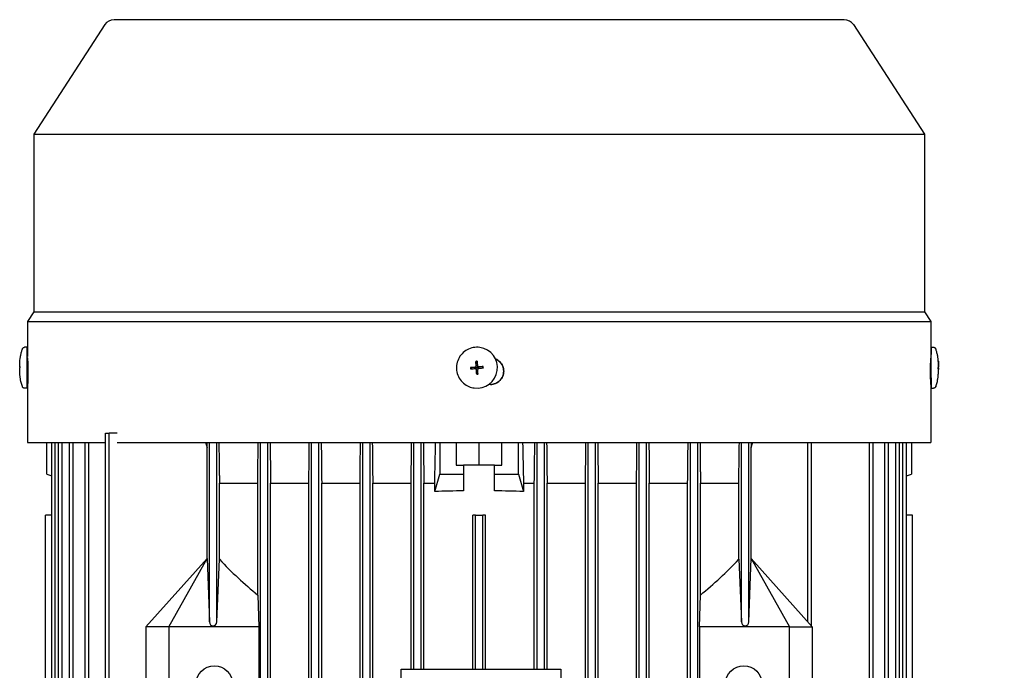
# Model space of a CAD drawing. Units: millimetres. Extents: x 622 to 8360, y 78 to 10896.
# Drawn here: x 2317 to 2532, y 3659 to 3802 of the extents above; entities that cross this region are included whole.
import ezdxf

# ---------------------------------------------------------------- set-up
doc = ezdxf.new("R2010")
doc.units = ezdxf.units.MM
doc.header["$LTSCALE"] = 40
doc.layers.add('Dimensions(Hillmar_metric)', color=7, linetype='Continuous', lineweight=13)
doc.layers.add('Visible Edges(Hillmar_metric)', color=7, linetype='Continuous', lineweight=25)
doc.styles.add('Hillmar_metric_Dimensions', font='arial.ttf')
doc.dimstyles.new('DEFAULT-ISO-Method 1b-Hillmar_metric', dxfattribs={"dimscale": 40, "dimtxt": 2, "dimasz": 2.5, "dimexe": 1, "dimexo": 1, "dimgap": 0.25, "dimtad": 1, "dimtih": 1, "dimtoh": 1, "dimrnd": 1e-08, "dimdsep": 46, "dimtxsty": 'Hillmar_metric_Dimensions', "dimcen": 0.09, "dimdle": 8, "dimclrd": 7, "dimclre": 7, "dimclrt": 7, "dimazin": 2, "dimtfac": 0.75, "dimtmove": 0, "dimatfit": 3, "dimfxl": 1, "dimtolj": 1, "dimlwd": 9, "dimlwe": 9, "dimarcsym": 0})

# ---------------------------------------------------------------- blocks, each defined once
blk = doc.blocks.new('*D37')
at = {"layer": 'Defpoints', "color": 0, "linetype": 'Continuous', "transparency": 16777216}
for p in [(2497.33, 3801.53), (2550.63, 3095.98), (4421.22, 3095.98)]:
    blk.add_point(p, dxfattribs=at)
at = {"layer": 'Dimensions(Hillmar_metric)', "color": 7, "linetype": 'Continuous', "lineweight": 9, "transparency": 16777216}
for p, q in [((2537.33, 3801.53), (4461.22, 3801.53)), ((4421.22, 3701.53), (4421.22, 3499.6)), ((4421.22, 3195.98), (4421.22, 3397.91)), ((2590.63, 3095.98), (4461.22, 3095.98))]:
    blk.add_line(p, q, dxfattribs=at)
at = {"layer": 'Dimensions(Hillmar_metric)', "color": 7, "linetype": 'Continuous', "transparency": 16777216}
for points in [[(4404.55, 3701.53), (4437.89, 3701.53), (4421.22, 3801.53)], [(4404.55, 3195.98), (4437.89, 3195.98), (4421.22, 3095.98)]]:
    blk.add_solid(points, dxfattribs=at)
at = {"layer": 'Dimensions(Hillmar_metric)', "color": 7, "linetype": 'Continuous', "lineweight": 13, "transparency": 16777216, "insert": (4421.22, 3448.75), "char_height": 80, "attachment_point": 5, "style": 'Hillmar_metric_Dimensions'}
blk.add_mtext('\\A1;706', dxfattribs=at)

msp = doc.modelspace()

# ---------------------------------------------------------------- linework, layer by layer
at = {"layer": 'Visible Edges(Hillmar_metric)'}
for p, q in [((2335.317, 3800.4351), (2319.7415, 3776.4508)), ((2497.3299, 3801.528), (2337.3299, 3801.528)), ((2499.3427, 3800.4351), (2514.9183, 3776.4508)), ((2319.7415, 3776.4508), (2514.9183, 3776.4508)), ((2319.7415, 3776.4508), (2319.7415, 3737.4246)), ((2514.9183, 3776.4508), (2514.9183, 3737.4246)), ((2319.7415, 3737.4246), (2318.3799, 3735.328)), ((2319.7415, 3737.4246), (2514.9183, 3737.4246)), ((2514.9183, 3737.4246), (2516.2799, 3735.328)), ((2318.3799, 3735.328), (2516.2799, 3735.328)), ((2318.3799, 3735.328), (2318.3799, 3727.6564)), ((2516.2799, 3735.328), (2516.2799, 3727.7)), ((2318.2677, 3729.6835), (2317.746, 3729.6845)), ((2417.4955, 3729.6387), (2417.4887, 3729.6397)), ((2516.392, 3729.6835), (2516.9138, 3729.6845)), ((2318.3799, 3727.7), (2318.264, 3727.7002)), ((2318.3833, 3727.3413), (2318.4113, 3727.3413)), ((2416.6763, 3725.6193), (2416.5884, 3726.5954)), ((2516.2788, 3727.7), (2516.3466, 3727.7001)), ((2316.6793, 3725.3818), (2316.6676, 3725.3819)), ((2416.4174, 3725.3185), (2415.4283, 3725.248)), ((2416.4356, 3725.3199), (2416.4174, 3725.3185)), ((2416.4174, 3725.3185), (2416.4224, 3725.2511)), ((2416.4224, 3725.2511), (2416.4218, 3725.2524)), ((2416.4218, 3725.2524), (2416.4342, 3725.0853)), ((2416.4342, 3725.0853), (2416.4347, 3725.0868)), ((2416.4347, 3725.0868), (2416.4395, 3725.0227)), ((2416.4479, 3725.3208), (2416.4356, 3725.3199)), ((2416.5241, 3725.0198), (2416.5086, 3725.022)), ((2416.7438, 3725.6243), (2416.6763, 3725.6193)), ((2416.6777, 3725.6011), (2416.6763, 3725.6193)), ((2416.6786, 3725.5887), (2416.6777, 3725.6011)), ((2416.7381, 3724.7909), (2416.7391, 3724.7785)), ((2416.7391, 3724.7785), (2416.7404, 3724.7604)), ((2416.7404, 3724.7604), (2416.8079, 3724.7654)), ((2416.7404, 3724.7604), (2416.7979, 3723.7886)), ((2416.9094, 3725.6372), (2416.7423, 3725.6247)), ((2416.7423, 3725.6247), (2416.7438, 3725.6243)), ((2416.8065, 3724.7648), (2416.9736, 3724.7772)), ((2416.8079, 3724.7654), (2416.8065, 3724.7648)), ((2416.9602, 3725.6404), (2416.908, 3725.6365)), ((2416.908, 3725.6365), (2416.9094, 3725.6372)), ((2416.9721, 3724.7777), (2417.0243, 3724.7816)), ((2416.9736, 3724.7772), (2416.9721, 3724.7777)), ((2417.1918, 3725.3821), (2417.1762, 3725.3844)), ((2417.2456, 3725.3803), (2417.258, 3725.3813)), ((2417.258, 3725.3813), (2417.2762, 3725.3826)), ((2417.2762, 3725.3826), (2418.2349, 3725.4575)), ((2417.2812, 3725.3152), (2417.2762, 3725.3826)), ((2417.2816, 3725.3166), (2417.2812, 3725.3152)), ((2417.2941, 3725.1495), (2417.2816, 3725.3166)), ((2417.2935, 3725.1509), (2417.2941, 3725.1495)), ((2417.2983, 3725.0868), (2417.2935, 3725.1509)), ((2517.9439, 3725.156), (2517.9806, 3725.1583)), ((2517.9442, 3725.0245), (2517.983, 3725.0245)), ((2517.9827, 3725.3818), (2517.9921, 3725.3819)), ((2318.4969, 3722.6998), (2318.2546, 3722.7002)), ((2516.2059, 3722.6998), (2516.356, 3722.7001)), ((2517.9656, 3723.8128), (2517.9679, 3723.8109)), ((2318.2509, 3720.7169), (2317.7291, 3720.7179)), ((2318.4113, 3721.5413), (2318.3799, 3721.5413)), ((2318.3799, 3721.5413), (2318.3799, 3708.828)), ((2416.2311, 3720.7617), (2416.2243, 3720.7627)), ((2419.823, 3721.5413), (2419.4538, 3721.5413)), ((2516.2799, 3721.5413), (2516.2684, 3721.5413)), ((2516.2799, 3721.5413), (2516.2799, 3708.828)), ((2516.4088, 3720.7169), (2516.9306, 3720.7179)), ((2335.4443, 3710.8516), (2336.2443, 3710.8516)), ((2335.4443, 3533.8516), (2335.4443, 3710.8516)), ((2336.2443, 3533.8516), (2336.2443, 3710.8516)), ((2337.9981, 3710.8516), (2336.2443, 3710.8516)), ((2318.3799, 3708.828), (2335.4443, 3708.828)), ((2322.5799, 3701.8516), (2322.5799, 3708.828)), ((2323.6681, 3611.0266), (2323.6681, 3708.828)), ((2324.4681, 3611.0685), (2324.4681, 3708.828)), ((2325.1777, 3611.1057), (2325.1777, 3708.828)), ((2325.9777, 3611.1476), (2325.9777, 3708.828)), ((2327.6062, 3611.233), (2327.6062, 3708.828)), ((2328.4062, 3611.2295), (2328.4062, 3708.828)), ((2331.0033, 3533.8516), (2331.0033, 3708.828)), ((2331.8033, 3533.8516), (2331.8033, 3708.828)), ((2337.9981, 3708.828), (2516.2799, 3708.828)), ((2357.7356, 3683.3516), (2357.7356, 3707.6792)), ((2358.2299, 3669.471), (2358.2299, 3708.828)), ((2359.8299, 3669.471), (2359.8299, 3708.828)), ((2369.4299, 3533.8516), (2369.4299, 3708.828)), ((2371.0299, 3533.8516), (2371.0299, 3708.828)), ((2380.6299, 3533.8516), (2380.6299, 3708.828)), ((2382.2299, 3533.8516), (2382.2299, 3708.828)), ((2391.8299, 3533.8516), (2391.8299, 3708.828)), ((2393.4299, 3533.8516), (2393.4299, 3708.828)), ((2403.0299, 3659.0954), (2403.0299, 3708.828)), ((2404.6299, 3659.0954), (2404.6299, 3708.828)), ((2408.6933, 3708.828), (2408.6933, 3701.8516)), ((2412.3299, 3708.828), (2412.3299, 3703.8516)), ((2417.3299, 3703.8516), (2417.3299, 3708.828)), ((2422.3299, 3703.8516), (2422.3299, 3708.828)), ((2425.9664, 3701.8516), (2425.9664, 3708.828)), ((2430.0299, 3659.0954), (2430.0299, 3708.828)), ((2431.6299, 3659.0954), (2431.6299, 3708.828)), ((2441.2299, 3533.8516), (2441.2299, 3708.828)), ((2442.8299, 3533.8516), (2442.8299, 3708.828)), ((2452.4299, 3533.8516), (2452.4299, 3708.828)), ((2454.0299, 3533.8516), (2454.0299, 3708.828)), ((2463.6299, 3533.8516), (2463.6299, 3708.828)), ((2465.2299, 3533.8516), (2465.2299, 3708.828)), ((2474.8299, 3669.471), (2474.8299, 3708.828)), ((2476.4299, 3669.471), (2476.4299, 3708.828)), ((2476.9241, 3683.3516), (2476.9241, 3707.6792)), ((2489.3299, 3669.471), (2489.3299, 3708.828)), ((2490.1299, 3668.5755), (2490.1299, 3708.828)), ((2502.8565, 3533.8516), (2502.8565, 3708.828)), ((2503.6565, 3533.8516), (2503.6565, 3708.828)), ((2506.2535, 3533.8516), (2506.2535, 3708.828)), ((2507.0535, 3533.8516), (2507.0535, 3708.828)), ((2508.682, 3533.8516), (2508.682, 3708.828)), ((2509.482, 3533.8516), (2509.482, 3708.828)), ((2510.1916, 3533.8516), (2510.1916, 3708.828)), ((2510.9916, 3533.8516), (2510.9916, 3708.828)), ((2512.0799, 3708.828), (2512.0799, 3701.8516)), ((2412.3299, 3703.8516), (2413.9299, 3703.8516)), ((2413.9299, 3703.8516), (2413.9299, 3701.8516)), ((2416.4716, 3703.8516), (2413.9299, 3703.8516)), ((2418.1882, 3703.8516), (2416.4716, 3703.8516)), ((2420.7299, 3703.8516), (2418.1882, 3703.8516)), ((2420.7299, 3701.8516), (2420.7299, 3703.8516)), ((2420.7299, 3703.8516), (2422.3299, 3703.8516)), ((2322.5799, 3701.8516), (2323.6681, 3701.5292)), ((2407.6165, 3698.052), (2408.6933, 3701.8516)), ((2408.6933, 3701.8516), (2413.9299, 3701.8516)), ((2413.9299, 3701.8516), (2413.9299, 3698.2012)), ((2420.7299, 3701.8516), (2425.9664, 3701.8516)), ((2420.7299, 3698.2012), (2420.7299, 3701.8516)), ((2425.9664, 3701.8516), (2427.0433, 3698.052)), ((2510.9916, 3701.5292), (2512.0799, 3701.8516)), ((2360.4299, 3699.8516), (2368.8299, 3699.8516)), ((2360.4299, 3683.197), (2360.4299, 3699.8516)), ((2368.8299, 3675.361), (2368.8299, 3699.8516)), ((2371.6299, 3699.8516), (2380.0299, 3699.8516)), ((2371.6299, 3544.8516), (2371.6299, 3699.8516)), ((2380.0299, 3544.8516), (2380.0299, 3699.8516)), ((2382.8299, 3699.8516), (2391.2299, 3699.8516)), ((2382.8299, 3544.8516), (2382.8299, 3699.8516)), ((2391.2299, 3544.8516), (2391.2299, 3699.8516)), ((2394.0299, 3699.8516), (2402.4299, 3699.8516)), ((2394.0299, 3544.8516), (2394.0299, 3699.8516)), ((2402.4299, 3659.0954), (2402.4299, 3699.8516)), ((2405.2299, 3699.8516), (2407.6165, 3699.8516)), ((2405.2299, 3659.0954), (2405.2299, 3699.8516)), ((2407.6165, 3698.052), (2407.6165, 3699.8516)), ((2427.0433, 3699.8516), (2427.0433, 3698.052)), ((2427.0433, 3699.8516), (2429.4299, 3699.8516)), ((2429.4299, 3659.0954), (2429.4299, 3699.8516)), ((2432.2299, 3699.8516), (2440.6299, 3699.8516)), ((2432.2299, 3659.0954), (2432.2299, 3699.8516)), ((2440.6299, 3544.8516), (2440.6299, 3699.8516)), ((2443.4299, 3699.8516), (2451.8299, 3699.8516)), ((2443.4299, 3544.8516), (2443.4299, 3699.8516)), ((2451.8299, 3544.8516), (2451.8299, 3699.8516)), ((2454.6299, 3699.8516), (2463.0299, 3699.8516)), ((2454.6299, 3544.8516), (2454.6299, 3699.8516)), ((2463.0299, 3544.8516), (2463.0299, 3699.8516)), ((2465.8299, 3675.361), (2465.8299, 3699.8516)), ((2465.8299, 3699.8516), (2474.2299, 3699.8516)), ((2474.2299, 3683.197), (2474.2299, 3699.8516)), ((2322.3299, 3692.8516), (2322.3332, 3692.8516)), ((2322.3299, 3613.8516), (2322.3299, 3692.8516)), ((2322.3332, 3613.8516), (2322.3332, 3692.8516)), ((2323.6681, 3692.8516), (2322.3332, 3692.8516)), ((2415.9299, 3659.0954), (2415.9299, 3692.8516)), ((2416.5299, 3692.8516), (2415.9299, 3692.8516)), ((2416.5299, 3692.8516), (2418.1299, 3692.8516)), ((2416.5299, 3659.0954), (2416.5299, 3692.8516)), ((2418.7299, 3692.8516), (2418.1299, 3692.8516)), ((2418.1299, 3659.0954), (2418.1299, 3692.8516)), ((2418.7299, 3659.0954), (2418.7299, 3692.8516)), ((2512.3265, 3692.8516), (2510.9916, 3692.8516)), ((2512.3265, 3692.8516), (2512.3299, 3692.8516)), ((2512.3265, 3551.8516), (2512.3265, 3692.8516)), ((2512.3299, 3551.8516), (2512.3299, 3692.8516)), ((2357.7356, 3683.3516), (2344.3299, 3668.3516)), ((2349.3299, 3668.3516), (2357.7356, 3683.3516)), ((2357.7356, 3683.3516), (2357.7358, 3683.3516)), ((2357.7358, 3683.3516), (2358.2299, 3669.471)), ((2359.8299, 3669.471), (2360.4299, 3683.197)), ((2474.2299, 3683.197), (2474.8299, 3669.471)), ((2476.4299, 3669.471), (2476.9239, 3683.3516)), ((2476.9239, 3683.3516), (2476.9241, 3683.3516)), ((2476.9241, 3683.3516), (2485.3299, 3668.3516)), ((2476.9241, 3683.3516), (2476.9299, 3683.3516)), ((2490.3299, 3668.3516), (2476.9299, 3683.3516)), ((2368.8299, 3675.361), (2369.0298, 3668.3516)), ((2465.6299, 3668.3516), (2465.8299, 3675.361)), ((2349.3299, 3668.3516), (2344.3299, 3668.3516)), ((2344.3299, 3668.3516), (2344.3299, 3643.3516)), ((2349.3299, 3668.3516), (2349.3299, 3643.3516)), ((2369.0298, 3668.3516), (2349.3299, 3668.3516)), ((2369.0298, 3668.3516), (2369.0298, 3643.3516)), ((2465.6299, 3668.3516), (2465.6299, 3643.3516)), ((2485.3299, 3668.3516), (2465.6299, 3668.3516)), ((2485.3299, 3643.3516), (2485.3299, 3668.3516)), ((2485.3299, 3668.3516), (2490.3299, 3668.3516)), ((2490.3299, 3668.3516), (2490.3299, 3643.3516)), ((2400.2546, 3589.0954), (2400.2546, 3659.0954)), ((2400.2546, 3659.0954), (2435.2546, 3659.0954)), ((2435.2546, 3659.0954), (2435.2546, 3589.0954))]:
    msp.add_line(p, q, dxfattribs=at)
for centre in [(2359.3299, 3655.8516), (2475.3299, 3655.8516)]:
    msp.add_circle(centre, 4, dxfattribs=at)
for centre, start, end in [((2337.3299, 3799.128), 90, 147), ((2497.3299, 3799.128), 33, 90)]:
    msp.add_arc(centre, 2.4, start, end, dxfattribs=at)
for centre, major_axis, ratio, start_param, end_param in [((2318.2593, 3725.2002), (-0.0084, -4.4833), 0.01319612, 2.16231964, 7.26245832), ((2416.8633, 3725.2002), (-0.6322, -4.4385), 0.99991116, 0, 3.14159265), ((2516.4004, 3725.2002), (-0.0084, 4.4833), 0.01319612, 0, 3.14159265), ((2318.2593, 3725.2002), (-0.0047, -2.5), 0.01319612, 3.14159265, 6.28318531), ((2417.6505, 3716.4718), (15.6553, 0.9942), 0.64858106, 1.57834016, 1.59746476), ((2506.0202, 3716.4718), (11.9299, 10.186), 0.04823975, 6.21535167, 6.23447628), ((2328.2595, 3731.1109), (6.6235, 15.9172), 0.59680995, 2.17587543, 2.18564731), ((2328.2219, 3718.0194), (-7.1985, 16.5219), 0.54615165, 0.88384486, 0.8936168), ((2425.741, 3719.2525), (-6.4732, 16.0895), 0.50316393, 0.99718586, 1.00695781), ((2424.7641, 3732.3439), (3.9855, 16.845), 0.50507365, 2.1310092, 2.14078114), ((2416.8579, 3725.201), (-0.1188, -0.422), 0.99991428, 4.71238898, 4.87225685), ((2416.8579, 3725.201), (0.1142, -0.4233), 0.99993874, 4.71238898, 4.86444642), ((2416.4293, 3725.5701), (0.0186, -0.2493), 0.99991932, 0, 1.57079633), ((2416.4224, 3725.5334), (0.2323, -0.0359), 0.90505733, 4.96095571, 5.01741583), ((2416.4296, 3725.5701), (0.0316, -0.248), 0.99992364, 6.24373984, 6.28318531), ((2416.8582, 3725.2009), (0.1208, 0.3972), 0.99991533, 1.56991557, 1.57079633), ((2416.4888, 3724.7723), (-0.0186, 0.2493), 0.99991932, 4.71238898, 6.0672045), ((2416.8579, 3725.201), (-0.1142, 0.4233), 0.99993874, 0, 0.15986787), ((2416.4639, 3725.5816), (-0.0809, 0.2192), 0.91196415, 4.36187499, 4.41833511), ((2416.4296, 3725.5701), (0.0128, -0.2497), 0.99991767, 1.54193309, 1.57079633), ((2416.8582, 3725.2009), (-0.1787, 0.3747), 0.99996559, 6.28230455, 6.28318531), ((2416.5248, 3724.7665), (0.0483, 0.2276), 0.91617608, 5.0099333, 5.06639342), ((2416.8582, 3725.2009), (-0.1208, -0.3972), 0.99991533, 6.28230455, 6.28318531), ((2416.4891, 3724.7723), (0.0316, -0.248), 0.99992364, 1.54196819, 1.57079633), ((2416.8579, 3725.201), (-0.1188, -0.422), 0.99991428, 0, 0.15986787), ((2416.8579, 3725.201), (0.1032, 0.4261), 0.9999128, 0, 0.12317544), ((2416.8579, 3725.201), (0.1142, -0.4233), 0.99993874, 0, 0.12317174), ((2417.227, 3725.6296), (-0.0353, -0.2475), 0.99991116, 0, 0.21598081), ((2417.2375, 3725.5942), (0.2193, 0.0702), 0.92461273, 4.40438435, 4.46084447), ((2416.8582, 3725.2009), (0.1787, -0.3747), 0.99996559, 1.56991557, 1.57079633), ((2417.2273, 3725.6296), (0.0186, -0.2493), 0.99991932, 6.27029834, 6.28318531), ((2416.8579, 3725.201), (-0.1142, 0.4233), 0.99993874, 4.71238898, 4.87225685), ((2416.8579, 3725.201), (0.1155, 0.423), 0.99991392, 4.71238898, 4.86442015), ((2409.2232, 3718.0194), (3.7605, 16.8827), 0.49055291, 5.26479148, 5.27456341), ((2408.2462, 3731.1109), (-6.1923, 16.1148), 0.49243504, 4.15394594, 4.16371782), ((2506.6535, 3719.2525), (6.2412, 16.0003), 0.58804472, 5.30196852, 5.31174046), ((2506.616, 3732.3439), (-7.0312, 16.5392), 0.53702675, 4.03688285, 4.04665479), ((2506.4002, 3731.1109), (-6.6235, 15.9172), 0.59680995, 4.097538, 4.1069578), ((2416.3508, 3733.8895), (-15.6296, -1.3393), 0.64422228, 1.54421049, 1.56333509), ((2505.9703, 3733.8895), (11.9797, -10.1274), 0.06530126, 0.02856292, 0.04768753), ((2417.3299, 3673.7775), (-82.5, 0), 0.2962963, 4.75361278, 4.8304009), ((2417.3299, 3673.7775), (-82.5, 0), 0.2962963, 4.59437707, 4.67116518), ((2417.3299, 3750.068), (0, -92.3507), 0.89333333, 5.52211483, 5.65475116), ((2417.3299, 3750.068), (0, -92.3507), 0.89333333, 0.62843415, 0.76107048), ((2359.0299, 3669.471), (0, -0.8955), 0.89333333, 4.71238898, 7.85398163), ((2475.6299, 3669.471), (0, -0.8955), 0.89333333, 4.71238898, 7.85398163)]:
    msp.add_ellipse(centre, major_axis=major_axis, ratio=ratio, start_param=start_param, end_param=end_param, dxfattribs=at)
msp.add_ellipse((2416.8615, 3725.2005), major_axis=(0.0071, -0.0953), ratio=0.99991932, dxfattribs=at)
for points, knots in [([(2316.661, 3725.4103), (2316.6613, 3725.4753), (2316.6618, 3725.5393), (2316.663, 3725.6648), (2316.6637, 3725.7261), (2316.6655, 3725.8499), (2316.6666, 3725.9114), (2316.67, 3726.0556), (2316.6713, 3726.1263), (2316.6814, 3726.3478), (2316.6849, 3726.4233), (2316.703, 3726.6807), (2316.7054, 3726.8114), (2316.7891, 3727.4216), (2316.8165, 3727.621), (2316.9253, 3728.1476), (2316.9727, 3728.3632), (2317.1091, 3728.8532), (2317.1738, 3729.0705), (2317.2714, 3729.3476)], [0.19176919, 0.19176919, 0.19176919, 0.19176919, 0.44513696, 0.44513696, 0.69850472, 0.69850472, 0.95187249, 0.95187249, 1.20524025, 1.20524025, 1.30545507, 1.30545507, 1.39893562, 1.39893562, 1.43191565, 1.43191565, 1.44857182, 1.44857182, 1.45860801, 1.45860801, 1.45860801, 1.45860801]), ([(2317.2714, 3729.3476), (2317.2781, 3729.3666), (2317.287, 3729.3883), (2317.3099, 3729.4331), (2317.3241, 3729.4566), (2317.3626, 3729.5092), (2317.3889, 3729.5379), (2317.4552, 3729.595), (2317.4976, 3729.6218), (2317.5909, 3729.6631), (2317.6434, 3729.6769), (2317.7127, 3729.6837), (2317.7293, 3729.6845), (2317.746, 3729.6845)], [0, 0, 0, 0, 0.0082426768, 0.0082426768, 0.0168986277, 0.0168986277, 0.0286738548, 0.0286738548, 0.0435513451, 0.0435513451, 0.0595312311, 0.0595312311, 0.0645471925, 0.0645471925, 0.0645471925, 0.0645471925]), ([(2417.4887, 3729.6397), (2417.0153, 3729.7071), (2416.5311, 3729.6981), (2415.5899, 3729.5283), (2415.1331, 3729.3675), (2414.2931, 3728.9102), (2413.9101, 3728.6138), (2413.2566, 3727.9155), (2412.9863, 3727.5136), (2412.5856, 3726.6452), (2412.4553, 3726.1787), (2412.3482, 3725.2283), (2412.3713, 3724.7445), (2412.5685, 3723.8086), (2412.7426, 3723.3567), (2413.2242, 3722.5304), (2413.5316, 3722.1561), (2414.2486, 3721.5233), (2414.6581, 3721.2648), (2415.4576, 3720.9238), (2415.8373, 3720.8178), (2416.2243, 3720.7627)], [1.35481552, 1.35481552, 1.35481552, 1.35481552, 1.67480953, 1.67480953, 1.99480473, 1.99480473, 2.31480301, 2.31480301, 2.63480506, 2.63480506, 2.95481006, 2.95481006, 3.27481604, 3.27481604, 3.59482062, 3.59482062, 3.914822, 3.914822, 4.23481963, 4.23481963, 4.49640817, 4.49640817, 4.49640817, 4.49640817]), ([(2516.9138, 3729.6845), (2516.9682, 3729.6846), (2517.0233, 3729.6756), (2517.1253, 3729.6411), (2517.1736, 3729.6156), (2517.2581, 3729.552), (2517.2954, 3729.513), (2517.3389, 3729.4512), (2517.3513, 3729.4303), (2517.3728, 3729.3881), (2517.3817, 3729.3665), (2517.3883, 3729.3476)], [0, 0, 0, 0, 0.0164169334, 0.0164169334, 0.0325202361, 0.0325202361, 0.0485557055, 0.0485557055, 0.0562960094, 0.0562960094, 0.064489285, 0.064489285, 0.064489285, 0.064489285]), ([(2517.9988, 3725.4103), (2517.9984, 3725.4753), (2517.9979, 3725.5393), (2517.9967, 3725.6648), (2517.996, 3725.7261), (2517.9942, 3725.8499), (2517.9931, 3725.9114), (2517.9897, 3726.0556), (2517.9884, 3726.1263), (2517.9783, 3726.3478), (2517.9748, 3726.4233), (2517.9567, 3726.6807), (2517.9543, 3726.8114), (2517.8707, 3727.4216), (2517.8432, 3727.621), (2517.7344, 3728.1476), (2517.687, 3728.3632), (2517.5507, 3728.8532), (2517.4859, 3729.0705), (2517.3883, 3729.3476)], [0.19176919, 0.19176919, 0.19176919, 0.19176919, 0.44513696, 0.44513696, 0.69850472, 0.69850472, 0.95187249, 0.95187249, 1.20524025, 1.20524025, 1.30545507, 1.30545507, 1.39893562, 1.39893562, 1.43191565, 1.43191565, 1.44857182, 1.44857182, 1.45860801, 1.45860801, 1.45860801, 1.45860801]), ([(2318.4113, 3721.5413), (2318.4205, 3721.5413), (2318.4325, 3721.6141), (2318.4585, 3721.91), (2318.4724, 3722.1332), (2318.4961, 3722.6481), (2318.5074, 3722.9741), (2318.5229, 3723.6886), (2318.5269, 3724.0771), (2318.5269, 3724.4413), (2318.5269, 3724.8054), (2318.5229, 3725.1938), (2318.5074, 3725.9082), (2318.4961, 3726.2343), (2318.4724, 3726.7492), (2318.4585, 3726.9724), (2318.4325, 3727.2685), (2318.4205, 3727.3413), (2318.4113, 3727.3413)], [1.311028982, 1.311028982, 1.311028982, 1.311028982, 1.420309166, 1.420309166, 1.52958935, 1.52958935, 1.638850871, 1.638850871, 1.748112391, 1.748112391, 1.748112391, 1.857359591, 1.857359591, 1.96660679, 1.96660679, 2.075901295, 2.075901295, 2.1851958, 2.1851958, 2.1851958, 2.1851958]), ([(2416.5884, 3726.5954), (2416.6081, 3726.329), (2416.6275, 3726.0672), (2416.6515, 3725.745), (2416.6576, 3725.6636), (2416.6631, 3725.5909)], [3.1287339365, 3.1287339365, 3.1287339365, 3.1287339365, 3.2047771538, 3.2047771538, 3.2256572214, 3.2256572214, 3.2256572214, 3.2256572214]), ([(2416.8876, 3726.6177), (2416.9072, 3726.3513), (2416.9266, 3726.0895), (2416.9507, 3725.7673), (2416.9568, 3725.6859), (2416.9622, 3725.6132)], [3.1287339365, 3.1287339365, 3.1287339365, 3.1287339365, 3.2047771538, 3.2047771538, 3.2256572214, 3.2256572214, 3.2256572214, 3.2256572214]), ([(2419.823, 3721.5413), (2420.1872, 3721.5413), (2420.5755, 3721.6141), (2421.2899, 3721.91), (2421.6159, 3722.1332), (2422.1307, 3722.6481), (2422.3538, 3722.9741), (2422.6497, 3723.6886), (2422.7225, 3724.0771), (2422.7225, 3724.4413), (2422.7225, 3724.8054), (2422.6497, 3725.1938), (2422.3539, 3725.9082), (2422.1308, 3726.2343), (2421.6161, 3726.7492), (2421.2901, 3726.9724), (2420.9252, 3727.1236), (2420.9175, 3727.1268), (2420.9098, 3727.1299)], [1.311028982, 1.311028982, 1.311028982, 1.311028982, 1.420309166, 1.420309166, 1.52958935, 1.52958935, 1.638850871, 1.638850871, 1.748112391, 1.748112391, 1.748112391, 1.857359591, 1.857359591, 1.96660679, 1.96660679, 2.075901295, 2.075901295, 2.07824769, 2.07824769, 2.07824769, 2.07824769]), ([(2420.9112, 3727.1269), (2420.9164, 3727.1247), (2420.9217, 3727.1226), (2421.2841, 3726.9724), (2421.6101, 3726.7492), (2422.1248, 3726.2343), (2422.3479, 3725.9082), (2422.6437, 3725.1938), (2422.7165, 3724.8054), (2422.7165, 3724.4413), (2422.7165, 3724.0771), (2422.6437, 3723.6886), (2422.3478, 3722.9741), (2422.1247, 3722.6481), (2421.6099, 3722.1332), (2421.2839, 3721.91), (2420.5715, 3721.6149), (2420.1854, 3721.5421), (2419.823, 3721.5413)], [-0.329380597, -0.329380597, -0.329380597, -0.329380597, -0.327790678, -0.327790678, -0.2184948, -0.2184948, -0.1092474, -0.1092474, 0, 0, 0, 0.109262076, 0.109262076, 0.218524152, 0.218524152, 0.327805355, 0.327805355, 0.436486289, 0.436486289, 0.436486289, 0.436486289]), ([(2516.2639, 3727.3288), (2516.2621, 3727.3195), (2516.2602, 3727.3051), (2516.2582, 3727.2856), (2516.2543, 3727.2487), (2516.2499, 3727.193), (2516.2452, 3727.1201), (2516.2406, 3727.0473), (2516.2357, 3726.9582), (2516.2307, 3726.8529), (2516.2258, 3726.7477), (2516.2207, 3726.6251), (2516.2159, 3726.4913), (2516.211, 3726.3575), (2516.2065, 3726.2114), (2516.2023, 3726.0528), (2516.1981, 3725.8943), (2516.1943, 3725.7254), (2516.1913, 3725.5508), (2516.1882, 3725.3762), (2516.1858, 3725.1934), (2516.1841, 3725.0061), (2516.1825, 3724.8188), (2516.1817, 3724.6305), (2516.1817, 3724.4413)], [0.00026717419, 0.00026717419, 0.00026717419, 0.00026717419, 0.00056695797, 0.00056695797, 0.00056695797, 0.00113391593, 0.00113391593, 0.00113391593, 0.0017008739, 0.0017008739, 0.0017008739, 0.00226783186, 0.00226783186, 0.00226783186, 0.00283478983, 0.00283478983, 0.00283478983, 0.00340174779, 0.00340174779, 0.00340174779, 0.00396870576, 0.00396870576, 0.00396870576, 0.00453566372, 0.00453566372, 0.00453566372, 0.00453566372]), ([(2517.9559, 3726.5954), (2517.9761, 3726.329), (2517.9857, 3726.0672), (2517.9866, 3725.745), (2517.986, 3725.6636), (2517.9848, 3725.5909)], [3.1287339365, 3.1287339365, 3.1287339365, 3.1287339365, 3.2047771538, 3.2047771538, 3.2256572214, 3.2256572214, 3.2256572214, 3.2256572214]), ([(2517.9598, 3726.6177), (2517.98, 3726.3513), (2517.9896, 3726.0895), (2517.9905, 3725.7673), (2517.9899, 3725.6859), (2517.9888, 3725.6132)], [3.1287339365, 3.1287339365, 3.1287339365, 3.1287339365, 3.2047771538, 3.2047771538, 3.2256572214, 3.2256572214, 3.2256572214, 3.2256572214]), ([(2316.6799, 3725.4575), (2316.664, 3725.4376), (2316.6586, 3725.4181), (2316.6628, 3725.3941), (2316.6647, 3725.388), (2316.667, 3725.3826)], [3.1287339365, 3.1287339365, 3.1287339365, 3.1287339365, 3.2047771538, 3.2047771538, 3.2256572214, 3.2256572214, 3.2256572214, 3.2256572214]), ([(2317.2558, 3721.0565), (2316.8842, 3722.1251), (2316.8687, 3722.4614), (2316.7269, 3723.2927), (2316.7207, 3723.4636), (2316.6618, 3724.1327), (2316.6727, 3724.1561), (2316.6662, 3724.3622), (2316.6651, 3724.4295), (2316.6629, 3724.5696), (2316.6621, 3724.6369), (2316.661, 3724.775), (2316.6606, 3724.8449), (2316.6602, 3724.9804), (2316.6601, 3725.0453), (2316.6601, 3725.1108)], [4.67560794, 4.67560794, 4.67560794, 4.67560794, 4.71424824, 4.71424824, 4.78359375, 4.78359375, 5.01571168, 5.01571168, 5.27249218, 5.27249218, 5.55544903, 5.55544903, 5.83840589, 5.83840589, 6.09039223, 6.09039223, 6.09039223, 6.09039223]), ([(2316.677, 3725.3818), (2316.6771, 3725.3634), (2316.6771, 3725.344), (2316.6772, 3725.3218), (2316.6772, 3725.3196), (2316.6772, 3725.3174)], [2.695122633, 2.695122633, 2.695122633, 2.695122633, 2.821957722, 2.821957722, 2.835623971, 2.835623971, 2.835623971, 2.835623971]), ([(2316.6789, 3725.3025), (2316.6786, 3725.3038), (2316.6784, 3725.3051), (2316.6772, 3725.3115), (2316.677, 3725.3176), (2316.6774, 3725.323)], [3.1997072725, 3.1997072725, 3.1997072725, 3.1997072725, 3.2047771538, 3.2047771538, 3.2256572214, 3.2256572214, 3.2256572214, 3.2256572214]), ([(2316.6774, 3725.323), (2316.6774, 3725.3232), (2316.6774, 3725.3235), (2316.6776, 3725.3262), (2316.6778, 3725.3315), (2316.6781, 3725.3487), (2316.6783, 3725.3614), (2316.6783, 3725.3787), (2316.6783, 3725.3802), (2316.6783, 3725.3818)], [0.05905531, 0.05905531, 0.05905531, 0.05905531, 0.059951624, 0.059951624, 0.0665396624, 0.0665396624, 0.0740900449, 0.0740900449, 0.0748354327, 0.0748354327, 0.0748354327, 0.0748354327]), ([(2415.4283, 3725.248), (2415.6945, 3725.2679), (2415.9562, 3725.2875), (2416.2783, 3725.3115), (2416.3597, 3725.3176), (2416.4324, 3725.323)], [3.1287339365, 3.1287339365, 3.1287339365, 3.1287339365, 3.2047771538, 3.2047771538, 3.2256572214, 3.2256572214, 3.2256572214, 3.2256572214]), ([(2415.4506, 3724.9488), (2415.7168, 3724.9687), (2415.9785, 3724.9883), (2416.3006, 3725.0123), (2416.382, 3725.0184), (2416.4547, 3725.0238)], [3.1287339365, 3.1287339365, 3.1287339365, 3.1287339365, 3.2047771538, 3.2047771538, 3.2256572214, 3.2256572214, 3.2256572214, 3.2256572214]), ([(2416.4324, 3725.323), (2416.4354, 3725.3232), (2416.4383, 3725.3235), (2416.4631, 3725.3262), (2416.4845, 3725.3315), (2416.5284, 3725.3487), (2416.5503, 3725.3614), (2416.5941, 3725.3964), (2416.6144, 3725.4199), (2416.6429, 3725.469), (2416.6523, 3725.4932), (2416.6631, 3725.5423), (2416.6649, 3725.5667), (2416.6631, 3725.5909)], [0.05905531, 0.05905531, 0.05905531, 0.05905531, 0.059951624, 0.059951624, 0.0665396624, 0.0665396624, 0.0740900449, 0.0740900449, 0.0833468719, 0.0833468719, 0.0911075554, 0.0911075554, 0.0984168726, 0.0984168726, 0.0984168726, 0.0984168726]), ([(2416.7226, 3724.7931), (2416.7224, 3724.7961), (2416.7221, 3724.7991), (2416.7194, 3724.8239), (2416.7141, 3724.8453), (2416.6969, 3724.8892), (2416.6842, 3724.9111), (2416.6493, 3724.9548), (2416.6257, 3724.9751), (2416.5767, 3725.0036), (2416.5524, 3725.0131), (2416.5034, 3725.0239), (2416.4789, 3725.0256), (2416.4547, 3725.0238)], [0.05905531, 0.05905531, 0.05905531, 0.05905531, 0.059951624, 0.059951624, 0.0665396624, 0.0665396624, 0.0740900449, 0.0740900449, 0.0833468719, 0.0833468719, 0.0911075554, 0.0911075554, 0.0984168726, 0.0984168726, 0.0984168726, 0.0984168726]), ([(2416.7979, 3723.7886), (2416.7777, 3724.0551), (2416.7581, 3724.3169), (2416.7341, 3724.6391), (2416.728, 3724.7205), (2416.7226, 3724.7931)], [3.1287339365, 3.1287339365, 3.1287339365, 3.1287339365, 3.2047771538, 3.2047771538, 3.2256572214, 3.2256572214, 3.2256572214, 3.2256572214]), ([(2416.9622, 3725.6132), (2416.9624, 3725.6103), (2416.9627, 3725.6073), (2416.9655, 3725.5825), (2416.9707, 3725.5611), (2416.9879, 3725.5172), (2417.0006, 3725.4953), (2417.0356, 3725.4516), (2417.0592, 3725.4313), (2417.1082, 3725.4027), (2417.1324, 3725.3933), (2417.1815, 3725.3825), (2417.2059, 3725.3807), (2417.2301, 3725.3826)], [0.05905531, 0.05905531, 0.05905531, 0.05905531, 0.059951624, 0.059951624, 0.0665396624, 0.0665396624, 0.0740900449, 0.0740900449, 0.0833468719, 0.0833468719, 0.0911075554, 0.0911075554, 0.0984168726, 0.0984168726, 0.0984168726, 0.0984168726]), ([(2417.2524, 3725.0834), (2417.2494, 3725.0832), (2417.2465, 3725.0829), (2417.2217, 3725.0801), (2417.2003, 3725.0749), (2417.1564, 3725.0577), (2417.1345, 3725.045), (2417.0908, 3725.01), (2417.0705, 3724.9864), (2417.042, 3724.9374), (2417.0325, 3724.9132), (2417.0217, 3724.8641), (2417.0199, 3724.8397), (2417.0217, 3724.8155)], [0.05905531, 0.05905531, 0.05905531, 0.05905531, 0.059951624, 0.059951624, 0.0665396624, 0.0665396624, 0.0740900449, 0.0740900449, 0.0833468719, 0.0833468719, 0.0911075554, 0.0911075554, 0.0984168726, 0.0984168726, 0.0984168726, 0.0984168726]), ([(2417.097, 3723.8109), (2417.0769, 3724.0774), (2417.0572, 3724.3392), (2417.0332, 3724.6614), (2417.0271, 3724.7428), (2417.0217, 3724.8155)], [3.1287339365, 3.1287339365, 3.1287339365, 3.1287339365, 3.2047771538, 3.2047771538, 3.2256572214, 3.2256572214, 3.2256572214, 3.2256572214]), ([(2418.2349, 3725.4575), (2417.9682, 3725.4376), (2417.7063, 3725.4181), (2417.3841, 3725.3941), (2417.3027, 3725.388), (2417.2301, 3725.3826)], [3.1287339365, 3.1287339365, 3.1287339365, 3.1287339365, 3.2047771538, 3.2047771538, 3.2256572214, 3.2256572214, 3.2256572214, 3.2256572214]), ([(2417.2524, 3725.0834), (2417.325, 3725.0888), (2417.4064, 3725.0949), (2417.7286, 3725.1189), (2417.9905, 3725.1385), (2418.2572, 3725.1583)], [3.3009406162, 3.3009406162, 3.3009406162, 3.3009406162, 3.3218206838, 3.3218206838, 3.3978639011, 3.3978639011, 3.3978639011, 3.3978639011]), ([(2516.1817, 3724.4413), (2516.1817, 3724.0771), (2516.185, 3723.6886), (2516.1975, 3722.9741), (2516.2066, 3722.6481), (2516.2251, 3722.1332), (2516.2358, 3721.91), (2516.2547, 3721.6141), (2516.2628, 3721.5413), (2516.2684, 3721.5413)], [0.874056195, 0.874056195, 0.874056195, 0.874056195, 0.983317716, 0.983317716, 1.092579236, 1.092579236, 1.20185942, 1.20185942, 1.311139604, 1.311139604, 1.311139604, 1.311139604]), ([(2517.4039, 3721.0565), (2517.7755, 3722.1251), (2517.7911, 3722.4614), (2517.9329, 3723.2927), (2517.939, 3723.4636), (2517.998, 3724.1327), (2517.987, 3724.1561), (2517.9935, 3724.3622), (2517.9946, 3724.4295), (2517.9969, 3724.5696), (2517.9976, 3724.6369), (2517.9987, 3724.775), (2517.9991, 3724.8449), (2517.9995, 3724.9804), (2517.9996, 3725.0453), (2517.9996, 3725.1108)], [4.67560794, 4.67560794, 4.67560794, 4.67560794, 4.71424824, 4.71424824, 4.78359375, 4.78359375, 5.01571168, 5.01571168, 5.27249218, 5.27249218, 5.55544903, 5.55544903, 5.83840589, 5.83840589, 6.09039223, 6.09039223, 6.09039223, 6.09039223]), ([(2517.9431, 3725.248), (2517.966, 3725.2679), (2517.9783, 3725.2875), (2517.9822, 3725.3098), (2517.9825, 3725.3136), (2517.9825, 3725.3174)], [3.1287339365, 3.1287339365, 3.1287339365, 3.1287339365, 3.2047771538, 3.2047771538, 3.2187115372, 3.2187115372, 3.2187115372, 3.2187115372]), ([(2517.944, 3724.9488), (2517.9669, 3724.9687), (2517.9791, 3724.9883), (2517.9833, 3725.0123), (2517.9836, 3725.0184), (2517.9832, 3725.0238)], [3.1287339365, 3.1287339365, 3.1287339365, 3.1287339365, 3.2047771538, 3.2047771538, 3.2256572214, 3.2256572214, 3.2256572214, 3.2256572214]), ([(2517.964, 3723.7886), (2517.9826, 3724.0551), (2517.9907, 3724.3169), (2517.9897, 3724.6391), (2517.9887, 3724.7205), (2517.9871, 3724.7931)], [3.1287339365, 3.1287339365, 3.1287339365, 3.1287339365, 3.2047771538, 3.2047771538, 3.2256572214, 3.2256572214, 3.2256572214, 3.2256572214]), ([(2517.9679, 3723.8109), (2517.9865, 3724.0774), (2517.9946, 3724.3392), (2517.9937, 3724.6614), (2517.9926, 3724.7428), (2517.991, 3724.8155)], [3.1287339365, 3.1287339365, 3.1287339365, 3.1287339365, 3.2047771538, 3.2047771538, 3.2256572214, 3.2256572214, 3.2256572214, 3.2256572214]), ([(2517.9936, 3725.0834), (2517.9959, 3725.0888), (2517.9978, 3725.0949), (2518.002, 3725.1189), (2517.9966, 3725.1385), (2517.9806, 3725.1583)], [3.3009406162, 3.3009406162, 3.3009406162, 3.3009406162, 3.3218206838, 3.3218206838, 3.3978639011, 3.3978639011, 3.3978639011, 3.3978639011]), ([(2517.9837, 3725.53), (2517.9837, 3725.53), (2517.9837, 3725.5285), (2517.9836, 3725.5216), (2517.9835, 3725.5143), (2517.9833, 3725.4927), (2517.9832, 3725.4773), (2517.9829, 3725.4408), (2517.9828, 3725.4197), (2517.9826, 3725.374), (2517.9826, 3725.3495), (2517.9825, 3725.3218), (2517.9825, 3725.3196), (2517.9825, 3725.3174)], [2.14221008, 2.14221008, 2.14221008, 2.14221008, 2.218224266, 2.218224266, 2.342202829, 2.342202829, 2.498327447, 2.498327447, 2.660142584, 2.660142584, 2.821957722, 2.821957722, 2.835623971, 2.835623971, 2.835623971, 2.835623971]), ([(2517.9834, 3725.0188), (2517.9835, 3724.9984), (2517.9837, 3724.9793), (2517.984, 3724.9446), (2517.9842, 3724.929), (2517.9845, 3724.9029), (2517.9847, 3724.8924), (2517.9849, 3724.8797), (2517.9849, 3724.8764), (2517.9849, 3724.8764)], [3.45221749, 3.45221749, 3.45221749, 3.45221749, 3.593833086, 3.593833086, 3.735448682, 3.735448682, 3.877064278, 3.877064278, 3.992005877, 3.992005877, 3.992005877, 3.992005877]), ([(2517.9871, 3724.7931), (2517.9871, 3724.7961), (2517.987, 3724.7991), (2517.9864, 3724.8239), (2517.9859, 3724.8453), (2517.9851, 3724.8721), (2517.985, 3724.8784), (2517.9848, 3724.8845)], [0.05905531, 0.05905531, 0.05905531, 0.05905531, 0.059951624, 0.059951624, 0.06653966236, 0.06653966236, 0.068594029, 0.068594029, 0.068594029, 0.068594029]), ([(2517.9888, 3725.6132), (2517.9887, 3725.6103), (2517.9887, 3725.6073), (2517.9883, 3725.5825), (2517.9879, 3725.5611), (2517.9873, 3725.5172), (2517.9871, 3725.4953), (2517.9871, 3725.4516), (2517.9875, 3725.4313), (2517.9887, 3725.4027), (2517.9895, 3725.3933), (2517.9911, 3725.3825), (2517.9919, 3725.3807), (2517.9927, 3725.3826)], [0.05905531, 0.05905531, 0.05905531, 0.05905531, 0.059951624, 0.059951624, 0.0665396624, 0.0665396624, 0.0740900449, 0.0740900449, 0.0833468719, 0.0833468719, 0.0911075554, 0.0911075554, 0.0984168726, 0.0984168726, 0.0984168726, 0.0984168726]), ([(2517.9936, 3725.0834), (2517.9935, 3725.0832), (2517.9934, 3725.0829), (2517.9926, 3725.0801), (2517.9919, 3725.0749), (2517.9904, 3725.0577), (2517.9897, 3725.045), (2517.9887, 3725.01), (2517.9885, 3724.9864), (2517.9887, 3724.9374), (2517.9891, 3724.9132), (2517.99, 3724.8641), (2517.9905, 3724.8397), (2517.991, 3724.8155)], [0.05905531, 0.05905531, 0.05905531, 0.05905531, 0.059951624, 0.059951624, 0.0665396624, 0.0665396624, 0.0740900449, 0.0740900449, 0.0833468719, 0.0833468719, 0.0911075554, 0.0911075554, 0.0984168726, 0.0984168726, 0.0984168726, 0.0984168726]), ([(2517.9987, 3725.4103), (2517.9988, 3725.4066), (2517.9985, 3725.4029), (2517.9969, 3725.3941), (2517.9951, 3725.388), (2517.9927, 3725.3826)], [3.1900262726, 3.1900262726, 3.1900262726, 3.1900262726, 3.2047771538, 3.2047771538, 3.2256572214, 3.2256572214, 3.2256572214, 3.2256572214]), ([(2318.4538, 3722.7002), (2318.4506, 3722.589), (2318.4472, 3722.4852), (2318.4346, 3722.1332), (2318.4239, 3721.91), (2318.405, 3721.6141), (2318.3969, 3721.5413), (2318.3913, 3721.5413)], [1.05244636, 1.05244636, 1.05244636, 1.05244636, 1.092579236, 1.092579236, 1.20185942, 1.20185942, 1.311139604, 1.311139604, 1.311139604, 1.311139604]), ([(2317.7291, 3720.7179), (2317.6747, 3720.718), (2317.6196, 3720.7272), (2317.5177, 3720.762), (2317.4695, 3720.7878), (2317.3853, 3720.8516), (2317.3481, 3720.8908), (2317.3049, 3720.9527), (2317.2925, 3720.9737), (2317.2712, 3721.016), (2317.2624, 3721.0376), (2317.2558, 3721.0565)], [0, 0, 0, 0, 0.0164169334, 0.0164169334, 0.0325202361, 0.0325202361, 0.0485557055, 0.0485557055, 0.0562960094, 0.0562960094, 0.064489285, 0.064489285, 0.064489285, 0.064489285]), ([(2517.4039, 3721.0565), (2517.3973, 3721.0375), (2517.3884, 3721.0158), (2517.3658, 3720.9709), (2517.3516, 3720.9474), (2517.3133, 3720.8946), (2517.2871, 3720.8658), (2517.2211, 3720.8085), (2517.1788, 3720.7815), (2517.0856, 3720.7399), (2517.0331, 3720.7259), (2516.9639, 3720.7188), (2516.9472, 3720.7179), (2516.9306, 3720.7179)], [0, 0, 0, 0, 0.0082426768, 0.0082426768, 0.0168986277, 0.0168986277, 0.0286738548, 0.0286738548, 0.0435513451, 0.0435513451, 0.0595312311, 0.0595312311, 0.0645471925, 0.0645471925, 0.0645471925, 0.0645471925])]:
    msp.add_open_spline(points, degree=3, knots=knots, dxfattribs=at)
for points in [[(2316.6601, 3725.1108), (2316.6602, 3725.1263), (2316.6661, 3725.1422), (2316.6791, 3725.1583)], [(2316.6676, 3725.3819), (2316.6674, 3725.3819), (2316.6672, 3725.3821), (2316.667, 3725.3826)], [(2517.983, 3725.0245), (2517.9831, 3725.0245), (2517.9831, 3725.0243), (2517.9832, 3725.0238)], [(2517.9837, 3725.5269), (2517.9841, 3725.548), (2517.9845, 3725.5695), (2517.9848, 3725.5909)], [(2371.545, 3708.828), (2371.5731, 3705.835), (2371.6014, 3702.8428), (2371.6299, 3699.8516)], [(2380.0299, 3699.8516), (2380.0603, 3702.843), (2380.0906, 3705.8352), (2380.1208, 3708.828)], [(2382.7356, 3708.828), (2382.7669, 3705.8355), (2382.7984, 3702.8434), (2382.8299, 3699.8516)], [(2391.2299, 3699.8516), (2391.2632, 3702.8434), (2391.2965, 3705.8356), (2391.3298, 3708.828)], [(2393.9269, 3708.828), (2393.9612, 3705.8357), (2393.9955, 3702.8436), (2394.0299, 3699.8516)], [(2402.4299, 3699.8516), (2402.4656, 3702.8436), (2402.5013, 3705.8357), (2402.537, 3708.828)], [(2405.1208, 3708.828), (2405.1571, 3705.8358), (2405.1935, 3702.8437), (2405.2299, 3699.8516)], [(2407.6165, 3699.8516), (2407.6745, 3702.8437), (2407.7326, 3705.8358), (2407.7906, 3708.828)], [(2426.8691, 3708.828), (2426.9271, 3705.8358), (2426.9852, 3702.8437), (2427.0433, 3699.8516)], [(2429.4299, 3699.8516), (2429.4662, 3702.8437), (2429.5026, 3705.8358), (2429.5389, 3708.828)], [(2432.1227, 3708.828), (2432.1584, 3705.8357), (2432.1941, 3702.8436), (2432.2299, 3699.8516)], [(2440.6299, 3699.8516), (2440.6642, 3702.8436), (2440.6985, 3705.8357), (2440.7328, 3708.828)], [(2443.3299, 3708.828), (2443.3632, 3705.8356), (2443.3965, 3702.8434), (2443.4299, 3699.8516)], [(2451.8299, 3699.8516), (2451.8614, 3702.8434), (2451.8928, 3705.8355), (2451.9242, 3708.828)], [(2454.5389, 3708.828), (2454.5691, 3705.8352), (2454.5994, 3702.843), (2454.6299, 3699.8516)], [(2463.0299, 3699.8516), (2463.0583, 3702.8428), (2463.0866, 3705.835), (2463.1148, 3708.828)]]:
    msp.add_open_spline(points, degree=3, dxfattribs=at)
for points, weights in [([(2416.448, 3725.3208), (2416.4546, 3725.3212), (2416.4611, 3725.3217)], [3.20109674401, 3.23548379964, 3.26947107726]), ([(2416.6798, 3725.5758), (2416.6793, 3725.5821), (2416.6787, 3725.5887)], [3.26947107726, 3.23548379964, 3.20109674401]), ([(2416.7383, 3724.7909), (2416.7378, 3724.7974), (2416.7374, 3724.8038)], [3.20109674401, 3.23548379964, 3.26947107726]), ([(2417.233, 3725.3793), (2417.2393, 3725.3798), (2417.2458, 3725.3803)], [3.26947107726, 3.23548379964, 3.20109674401]), ([(2357.3583, 3708.828), (2357.5473, 3708.2517), (2357.7356, 3707.6792)], [1.00472336504, 1.00562857194, 1.00652956489]), ([(2357.7356, 3707.6792), (2357.7432, 3708.2517), (2357.7509, 3708.828)], [1.00073077995, 1.00063858571, 1.00054121919]), ([(2360.2993, 3708.828), (2360.3654, 3704.2458), (2360.4299, 3699.8516)], [1.0004088, 1.00099113907, 1.00131766261]), ([(2368.8299, 3699.8516), (2368.8703, 3704.2532), (2368.9117, 3708.828)], [1.02048956119, 1.01287730628, 1.00508486191]), ([(2465.748, 3708.828), (2465.7894, 3704.2532), (2465.8299, 3699.8516)], [1.00508486191, 1.01287730628, 1.02048956119]), ([(2474.2299, 3699.8516), (2474.2943, 3704.2458), (2474.3604, 3708.828)], [1.00131766261, 1.00099113907, 1.0004088]), ([(2476.9088, 3708.828), (2476.9165, 3708.2517), (2476.9241, 3707.6792)], [1.00054121919, 1.00063858571, 1.00073077995]), ([(2476.9241, 3707.6792), (2477.1157, 3708.2517), (2477.308, 3708.828)], [1.00073077995, 1.00063858571, 1.00054121919])]:
    msp.add_rational_spline(points, weights, degree=2, dxfattribs=at)

# ---------------------------------------------------------------- dimensions: what is measured, and where the dimension line sits
at = {"layer": 'Dimensions(Hillmar_metric)', "color": 7, "linetype": 'Continuous', "lineweight": 13}
dim = msp.add_linear_dim(base=(4421.2209, 3095.9761), p1=(2497.3299, 3801.528), p2=(2550.6299, 3095.9761), angle=90, dimstyle='DEFAULT-ISO-Method 1b-Hillmar_metric', override={"dimgap": 0.25, "dimdec": 0, "dimtol": 0, "dimlim": 0, "dimtp": 0, "dimtm": 0, "dimtdec": 2, "dimtofl": 0, "dimatfit": 1}, dxfattribs=at)
dim.commit()
dim.dimension.update_dxf_attribs({"geometry": '*D37', "text_midpoint": (4421.2209, 3448.752), "dimtype": 160})

doc.saveas('drawing.dxf')
